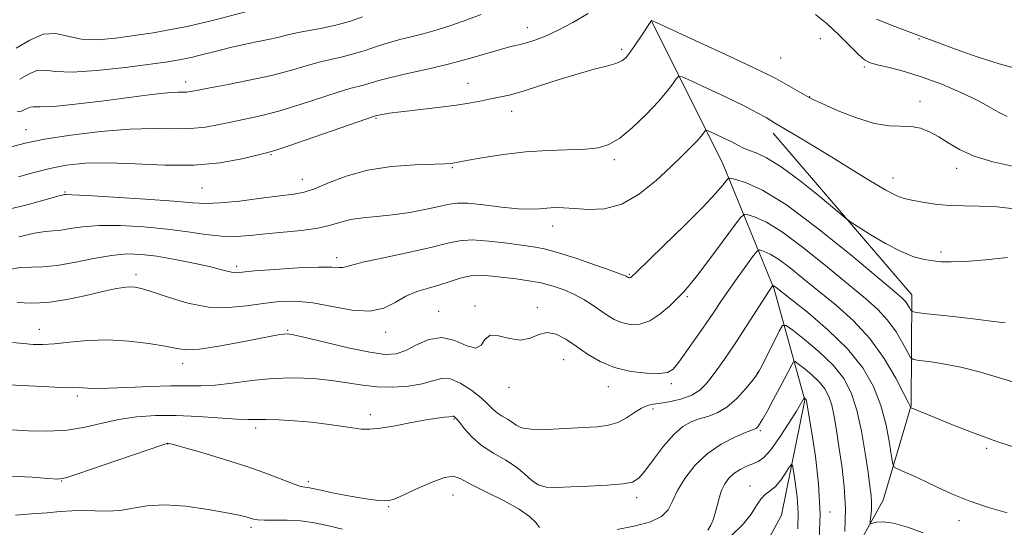
# Model space of a CAD drawing. Extents: x 2092300 to 2095200, y 314800 to 317700.
# Drawn here: x 2094551 to 2094798, y 317171 to 317298 of the extents above; entities that cross this region are included whole.
import ezdxf

# ---------------------------------------------------------------- set-up
doc = ezdxf.new("R2010")
doc.units = 0
doc.header["$MEASUREMENT"] = 0
for name, color, linetype, lineweight in [('DTM HARD BREAKLINE', 7, 'Continuous', 0), ('DTM SPOT ELEVATION', 2, 'Continuous', 13), ('INDEX CONTOUR', 41, 'Continuous', 13), ('INTERMEDIATE CONTOUR', 44, 'Continuous', 0)]:
    doc.layers.add(name, color=color, linetype=linetype, lineweight=lineweight)

msp = doc.modelspace()

# ---------------------------------------------------------------- linework, layer by layer
at = {"layer": 'DTM HARD BREAKLINE'}
for points in [[(2094709.62, 317297.73, 1081.96), (2094727.52, 317261.78, 1076.73), (2094740.35, 317230.42, 1069.8), (2094748.09, 317202.51, 1063.88), (2094742.18, 317173.57, 1060.42), (2094726.61, 317144.7, 1054.9), (2094715.53, 317108.41, 1051.21), (2094706.29, 317090.3, 1049.22), (2094728.91, 317075.34, 1050.19), (2094759.5, 317062.03, 1051.72)], [(2094725.17, 317104.93, 1054.11), (2094738.37, 317122.45, 1059.79), (2094750.5, 317146.22, 1064.34), (2094767.79, 317177.35, 1068.89), (2094774.8, 317201.17, 1072.07), (2094775.01, 317229.02, 1076.73), (2094740.09, 317269.64, 1079.51)]]:
    msp.add_polyline3d(points, dxfattribs=at)
at = {"layer": 'DTM SPOT ELEVATION'}
for p in [(2094678.27, 317296.15, 1084.65), (2094752.01, 317293.42, 1082.75), (2094776.77, 317293.28, 1085.85), (2094702.01, 317290.75, 1082.35), (2094742.01, 317288.57, 1083.05), (2094763.02, 317286.3, 1083.75), (2094592.34, 317282.52, 1086.55), (2094663.36, 317282.14, 1082.75), (2094749.3, 317278.81, 1082.05), (2094777.04, 317277.63, 1082.55), (2094640.17, 317273.37, 1081.85), (2094674.33, 317275.13, 1081.35), (2094552.19, 317270.5, 1084.75), (2094613.77, 317264.22, 1081.85), (2094659.39, 317260.96, 1079.85), (2094700.13, 317262.99, 1079.65), (2094786.24, 317260.78, 1081.45), (2094770.22, 317258.37, 1080.65), (2094596.45, 317255.86, 1081.05), (2094621.69, 317258.05, 1080.75), (2094561.93, 317254.85, 1080.15), (2094684.62, 317246.27, 1077.35), (2094782.33, 317239.75, 1078.35), (2094605.13, 317236.12, 1076.35), (2094630.33, 317238.31, 1076.45), (2094579.86, 317234.04, 1074.45), (2094703.91, 317234.17, 1076.15), (2094665.14, 317226.16, 1072.15), (2094718.51, 317228.51, 1073.75), (2094655.97, 317224.86, 1072.75), (2094680.79, 317225.84, 1072.45), (2094555.49, 317220.3, 1072.75), (2094617.95, 317220.09, 1072.15), (2094642.6, 317219.52, 1073.45), (2094591.58, 317211.75, 1071.45), (2094687.4, 317212.69, 1071.15), (2094736.24, 317209.46, 1068.05), (2094714.46, 317206.63, 1071.65), (2094673.65, 317205.71, 1071.55), (2094698.61, 317205.94, 1071.35), (2094565.07, 317203.58, 1069.65), (2094638.74, 317198.88, 1068.45), (2094709.88, 317200.28, 1069.65), (2094659.81, 317197.77, 1067.85), (2094609.91, 317195.48, 1067.55), (2094736.84, 317194.83, 1065.75), (2094587.77, 317191.5, 1065.95), (2094793.81, 317190.36, 1071.73), (2094561.1, 317182.22, 1065.95), (2094623.16, 317182, 1066.35), (2094734.24, 317180.91, 1062.75), (2094659.55, 317178.68, 1065.15), (2094705.73, 317178.01, 1067.55), (2094643.4, 317175.71, 1065.85), (2094754.41, 317174.39, 1064.45), (2094786.84, 317172.23, 1069.4), (2094608.73, 317170.57, 1063.65)]:
    msp.add_point(p, dxfattribs=at)
at = {"layer": 'INDEX CONTOUR'}
for points in [[(2094549.712, 317290.978, 1090), (2094553.114, 317293.035, 1090), (2094556.49, 317294.501, 1090), (2094559.589, 317294.664, 1090), (2094562.665, 317294.002, 1090), (2094566.095, 317293.291, 1090), (2094570.149, 317293.144, 1090), (2094574.677, 317293.505, 1090), (2094579.417, 317294.155, 1090), (2094584.125, 317294.904, 1090), (2094588.61, 317295.694, 1090), (2094592.692, 317296.498, 1090), (2094596.254, 317297.296, 1090), (2094599.426, 317298.08, 1090), (2094608.053, 317300.321, 1090)], [(2094546.903, 317250.238, 1080), (2094553.007, 317251.816, 1080), (2094560.532, 317253.863, 1080), (2094561.593, 317254.132, 1080), (2094561.857, 317254.181, 1080), (2094562.207, 317254.197, 1080), (2094563.724, 317254.151, 1080), (2094567.536, 317253.958, 1080), (2094574.227, 317253.568, 1080), (2094582.206, 317253.062, 1080), (2094589.339, 317252.551, 1080), (2094594.11, 317252.147, 1080), (2094597.483, 317251.957, 1080), (2094601.039, 317252.083, 1080), (2094605.901, 317252.576, 1080), (2094611.342, 317253.255, 1080), (2094619.57, 317254.323, 1080), (2094622.112, 317254.812, 1080), (2094624.742, 317255.683, 1080), (2094628.235, 317257.138, 1080), (2094632.695, 317258.841, 1080), (2094638.057, 317260.322, 1080), (2094644.101, 317261.227, 1080), (2094649.982, 317261.657, 1080), (2094657.532, 317261.929, 1080), (2094658.908, 317262.006, 1080), (2094659.536, 317262.082, 1080), (2094663.489, 317262.826, 1080), (2094667.296, 317263.496, 1080), (2094672.264, 317264.258, 1080), (2094677.819, 317264.904, 1080), (2094683.409, 317265.285, 1080), (2094692.908, 317265.656, 1080), (2094696.146, 317265.973, 1080), (2094698.784, 317266.769, 1080), (2094701.498, 317268.413, 1080), (2094704.755, 317271.105, 1080), (2094708.19, 317274.371, 1080), (2094711.235, 317277.565, 1080), (2094713.444, 317280.158, 1080), (2094714.877, 317282.066, 1080), (2094715.72, 317283.32, 1080), (2094716.263, 317283.927, 1080), (2094717.229, 317283.797, 1080), (2094719.443, 317282.821, 1080), (2094723.398, 317280.992, 1080), (2094728.244, 317278.719, 1080), (2094732.792, 317276.514, 1080), (2094736.114, 317274.788, 1080), (2094738.305, 317273.545, 1080), (2094740.73, 317272.066, 1080), (2094746.111, 317268.891, 1080), (2094749.711, 317266.734, 1080), (2094754.174, 317264.016, 1080), (2094759.273, 317260.868, 1080), (2094764.307, 317257.777, 1080), (2094768.457, 317255.319, 1080), (2094771.183, 317253.899, 1080), (2094773.074, 317253.22, 1080), (2094774.999, 317252.813, 1080), (2094777.634, 317252.317, 1080), (2094780.872, 317251.801, 1080), (2094784.413, 317251.44, 1080), (2094788.049, 317251.338, 1080), (2094791.949, 317251.311, 1080), (2094796.376, 317251.1, 1080), (2094801.501, 317250.492, 1080)], [(2094546.399, 317206.449, 1070), (2094551.081, 317206.174, 1070), (2094556.367, 317205.9, 1070), (2094560.936, 317205.706, 1070), (2094563.816, 317205.644, 1070), (2094565.41, 317205.651, 1070), (2094566.468, 317205.64, 1070), (2094567.702, 317205.554, 1070), (2094569.681, 317205.466, 1070), (2094572.937, 317205.481, 1070), (2094577.735, 317205.663, 1070), (2094583.274, 317205.912, 1070), (2094588.487, 317206.086, 1070), (2094596.105, 317206.103, 1070), (2094599.725, 317206.3, 1070), (2094604.055, 317206.818, 1070), (2094608.978, 317207.464, 1070), (2094614.199, 317207.969, 1070), (2094619.437, 317208.12, 1070), (2094624.458, 317207.934, 1070), (2094629.042, 317207.488, 1070), (2094633.06, 317206.875, 1070), (2094636.764, 317206.261, 1070), (2094640.497, 317205.833, 1070), (2094644.473, 317205.74, 1070), (2094648.389, 317205.993, 1070), (2094651.812, 317206.569, 1070), (2094654.461, 317207.365, 1070), (2094656.67, 317207.961, 1070), (2094658.926, 317207.855, 1070), (2094661.559, 317206.723, 1070), (2094664.277, 317204.941, 1070), (2094666.628, 317203.059, 1070), (2094668.299, 317201.517, 1070), (2094669.515, 317200.315, 1070), (2094670.638, 317199.341, 1070), (2094671.934, 317198.496, 1070), (2094673.289, 317197.719, 1070), (2094674.493, 317196.961, 1070), (2094675.491, 317196.204, 1070), (2094676.84, 317195.559, 1070), (2094679.252, 317195.174, 1070), (2094683.155, 317195.139, 1070), (2094687.852, 317195.338, 1070), (2094692.363, 317195.603, 1070), (2094695.933, 317195.83, 1070), (2094698.702, 317196.18, 1070), (2094701.038, 317196.879, 1070), (2094703.229, 317198.048, 1070), (2094705.253, 317199.397, 1070), (2094707.01, 317200.532, 1070), (2094708.48, 317201.169, 1070), (2094709.962, 317201.474, 1070), (2094711.834, 317201.723, 1070), (2094714.33, 317202.152, 1070), (2094717.104, 317202.827, 1070), (2094719.667, 317203.773, 1070), (2094721.661, 317205.015, 1070), (2094723.261, 317206.582, 1070), (2094724.777, 317208.503, 1070), (2094726.473, 317210.82, 1070), (2094728.441, 317213.626, 1070), (2094730.731, 317217.026, 1070), (2094733.311, 317220.988, 1070), (2094739.073, 317229.992, 1070), (2094739.946, 317231.275, 1070), (2094739.993, 317231.314, 1070), (2094740.041, 317231.309, 1070), (2094740.123, 317231.283, 1070), (2094740.257, 317231.223, 1070), (2094740.451, 317231.103, 1070), (2094740.826, 317230.819, 1070), (2094744.443, 317227.98, 1070), (2094748.71, 317224.597, 1070), (2094753.892, 317220.208, 1070), (2094758.841, 317215.405, 1070), (2094762.646, 317210.66, 1070), (2094765.349, 317205.952, 1070), (2094767.224, 317201.139, 1070), (2094768.52, 317196.216, 1070), (2094769.369, 317191.715, 1070), (2094769.872, 317188.305, 1070), (2094770.177, 317186.427, 1070), (2094770.605, 317185.603, 1070), (2094771.524, 317185.126, 1070), (2094773.211, 317184.414, 1070), (2094775.579, 317183.378, 1070), (2094778.452, 317182.05, 1070), (2094781.698, 317180.483, 1070), (2094785.37, 317178.79, 1070), (2094789.563, 317177.103, 1070), (2094794.26, 317175.539, 1070), (2094798.977, 317174.163, 1070)]]:
    msp.add_polyline3d(points, dxfattribs=at)
at = {"layer": 'INTERMEDIATE CONTOUR'}
for points in [[(2094548.431, 317266.22, 1084), (2094551.946, 317267.112, 1084), (2094556.819, 317268.097, 1084), (2094563.417, 317269.145, 1084), (2094570.907, 317270.077, 1084), (2094578.153, 317270.681, 1084), (2094584.257, 317270.832, 1084), (2094589.282, 317270.761, 1084), (2094593.529, 317270.787, 1084), (2094597.28, 317271.153, 1084), (2094600.75, 317271.781, 1084), (2094604.135, 317272.513, 1084), (2094607.642, 317273.25, 1084), (2094611.507, 317274.116, 1084), (2094615.978, 317275.291, 1084), (2094621.123, 317276.864, 1084), (2094630.659, 317279.961, 1084), (2094633.633, 317280.835, 1084), (2094637.082, 317281.706, 1084), (2094640.885, 317282.843, 1084), (2094643.959, 317283.65, 1084), (2094648.162, 317284.619, 1084), (2094653.131, 317285.739, 1084), (2094658.359, 317286.999, 1084), (2094663.373, 317288.357, 1084), (2094671.484, 317290.708, 1084), (2094674.131, 317291.394, 1084), (2094676.146, 317291.865, 1084), (2094678.021, 317292.337, 1084), (2094680.183, 317293.011, 1084), (2094682.807, 317294.025, 1084), (2094686.002, 317295.504, 1084), (2094689.753, 317297.489, 1084), (2094693.539, 317299.694, 1084)], [(2094549.974, 317275.028, 1086), (2094550.756, 317275.061, 1086), (2094551.565, 317275.398, 1086), (2094552.406, 317275.868, 1086), (2094553.214, 317276.215, 1086), (2094554.084, 317276.27, 1086), (2094555.74, 317276.231, 1086), (2094559.064, 317276.383, 1086), (2094564.557, 317276.927, 1086), (2094571.187, 317277.72, 1086), (2094582.5, 317279.176, 1086), (2094586.087, 317279.621, 1086), (2094588.622, 317279.878, 1086), (2094590.402, 317279.973, 1086), (2094592.596, 317279.989, 1086), (2094593.519, 317280.089, 1086), (2094595.063, 317280.37, 1086), (2094597.951, 317280.923, 1086), (2094602.613, 317281.803, 1086), (2094608.292, 317282.926, 1086), (2094613.94, 317284.171, 1086), (2094618.716, 317285.42, 1086), (2094622.631, 317286.568, 1086), (2094625.905, 317287.511, 1086), (2094628.765, 317288.199, 1086), (2094631.452, 317288.782, 1086), (2094634.21, 317289.461, 1086), (2094637.212, 317290.374, 1086), (2094640.332, 317291.406, 1086), (2094643.372, 317292.375, 1086), (2094646.209, 317293.158, 1086), (2094649.028, 317293.863, 1086), (2094652.089, 317294.655, 1086), (2094655.568, 317295.658, 1086), (2094659.303, 317296.834, 1086), (2094663.048, 317298.106, 1086), (2094666.644, 317299.441, 1086)], [(2094550.287, 317258.647, 1082), (2094554.124, 317259.769, 1082), (2094558.154, 317260.788, 1082), (2094562.367, 317261.582, 1082), (2094567.098, 317262.065, 1082), (2094572.772, 317262.167, 1082), (2094579.621, 317261.894, 1082), (2094587.097, 317261.566, 1082), (2094594.461, 317261.585, 1082), (2094601.041, 317262.217, 1082), (2094606.437, 317263.192, 1082), (2094610.32, 317264.104, 1082), (2094612.671, 317264.697, 1082), (2094614.722, 317265.305, 1082), (2094618.017, 317266.411, 1082), (2094640.084, 317273.989, 1082), (2094640.347, 317274.057, 1082), (2094640.863, 317274.175, 1082), (2094641.802, 317274.362, 1082), (2094643.53, 317274.634, 1082), (2094646.462, 317275.01, 1082), (2094655.761, 317276.053, 1082), (2094660.434, 317276.644, 1082), (2094664.065, 317277.226, 1082), (2094666.814, 317277.769, 1082), (2094669.064, 317278.245, 1082), (2094671.212, 317278.67, 1082), (2094673.704, 317279.223, 1082), (2094676.997, 317280.125, 1082), (2094681.357, 317281.502, 1082), (2094686.27, 317283.106, 1082), (2094691.027, 317284.592, 1082), (2094695.039, 317285.701, 1082), (2094698.194, 317286.499, 1082), (2094700.498, 317287.139, 1082), (2094702.022, 317287.785, 1082), (2094703.109, 317288.657, 1082), (2094704.167, 317289.991, 1082), (2094705.485, 317291.901, 1082), (2094706.885, 317294.008, 1082), (2094709.479, 317297.975, 1082), (2094709.529, 317297.988, 1082), (2094709.612, 317297.958, 1082), (2094709.932, 317297.793, 1082), (2094710.357, 317297.594, 1082), (2094721.614, 317292.41, 1082), (2094728.845, 317289.063, 1082), (2094735.11, 317286.138, 1082), (2094738.92, 317284.31, 1082), (2094740.95, 317283.262, 1082), (2094749.194, 317278.59, 1082), (2094750.491, 317277.941, 1082), (2094752.732, 317276.914, 1082), (2094756.466, 317275.275, 1082), (2094761.058, 317273.453, 1082), (2094765.575, 317272.044, 1082), (2094769.289, 317271.461, 1082), (2094774.831, 317271.326, 1082), (2094777.192, 317270.871, 1082), (2094779.47, 317269.988, 1082), (2094781.743, 317268.732, 1082), (2094784.135, 317267.182, 1082), (2094786.978, 317265.502, 1082), (2094790.652, 317263.873, 1082), (2094795.372, 317262.447, 1082), (2094800.679, 317261.23, 1082)], [(2094550.566, 317283.235, 1088), (2094552.75, 317284.457, 1088), (2094554.852, 317285.358, 1088), (2094556.881, 317285.473, 1088), (2094559.556, 317285.162, 1088), (2094563.773, 317284.99, 1088), (2094570.012, 317285.376, 1088), (2094577.101, 317286.143, 1088), (2094583.454, 317286.967, 1088), (2094587.864, 317287.594, 1088), (2094590.644, 317288.04, 1088), (2094592.488, 317288.395, 1088), (2094594.028, 317288.741, 1088), (2094595.659, 317289.146, 1088), (2094600.427, 317290.368, 1088), (2094603.598, 317291.148, 1088), (2094606.929, 317291.919, 1088), (2094610.139, 317292.599, 1088), (2094613.041, 317293.187, 1088), (2094615.47, 317293.704, 1088), (2094617.367, 317294.17, 1088), (2094619.101, 317294.612, 1088), (2094621.151, 317295.061, 1088), (2094627.066, 317296.139, 1088), (2094630.452, 317296.887, 1088), (2094633.746, 317297.828, 1088), (2094636.798, 317298.872, 1088)], [(2094750.788, 317299.467, 1084), (2094753.695, 317297.154, 1084), (2094756.65, 317294.4, 1084), (2094761.558, 317289.408, 1084), (2094763.102, 317288.058, 1084), (2094764.494, 317287.332, 1084), (2094766.386, 317286.812, 1084), (2094769.283, 317286.134, 1084), (2094773.103, 317285.146, 1084), (2094777.616, 317283.752, 1084), (2094782.533, 317281.919, 1084), (2094787.332, 317279.871, 1084), (2094791.431, 317277.899, 1084), (2094794.445, 317276.235, 1084), (2094796.766, 317274.89, 1084), (2094798.982, 317273.819, 1084)], [(2094766.078, 317298.34, 1086), (2094770.015, 317296.716, 1086), (2094773.411, 317295.422, 1086), (2094785.743, 317290.841, 1086), (2094791.458, 317288.806, 1086), (2094796.925, 317287.042, 1086), (2094801.284, 317285.921, 1086)], [(2094550.373, 317243.603, 1078), (2094554.299, 317244.492, 1078), (2094557.016, 317244.925, 1078), (2094558.997, 317245.086, 1078), (2094560.883, 317245.263, 1078), (2094563.252, 317245.654, 1078), (2094566.411, 317246.119, 1078), (2094570.602, 317246.432, 1078), (2094575.914, 317246.415, 1078), (2094581.822, 317246.089, 1078), (2094587.652, 317245.526, 1078), (2094592.856, 317244.818, 1078), (2094597.408, 317244.148, 1078), (2094601.409, 317243.72, 1078), (2094605.01, 317243.678, 1078), (2094608.556, 317243.927, 1078), (2094612.443, 317244.308, 1078), (2094616.897, 317244.705, 1078), (2094621.474, 317245.156, 1078), (2094625.559, 317245.737, 1078), (2094628.732, 317246.484, 1078), (2094631.335, 317247.27, 1078), (2094633.902, 317247.926, 1078), (2094636.878, 317248.345, 1078), (2094640.353, 317248.663, 1078), (2094644.328, 317249.078, 1078), (2094648.696, 317249.728, 1078), (2094652.928, 317250.505, 1078), (2094656.391, 317251.242, 1078), (2094658.724, 317251.788, 1078), (2094660.677, 317252.063, 1078), (2094663.274, 317252.006, 1078), (2094667.199, 317251.608, 1078), (2094671.778, 317251.071, 1078), (2094675.993, 317250.653, 1078), (2094679.084, 317250.541, 1078), (2094681.3, 317250.649, 1078), (2094683.142, 317250.821, 1078), (2094685.066, 317250.92, 1078), (2094687.33, 317250.898, 1078), (2094690.145, 317250.724, 1078), (2094693.649, 317250.474, 1078), (2094697.69, 317250.64, 1078), (2094702.043, 317251.819, 1078), (2094706.469, 317254.378, 1078), (2094710.674, 317257.755, 1078), (2094714.349, 317261.159, 1078), (2094717.255, 317263.949, 1078), (2094719.426, 317266.088, 1078), (2094720.967, 317267.687, 1078), (2094721.986, 317268.851, 1078), (2094722.601, 317269.651, 1078), (2094722.937, 317270.146, 1078), (2094723.148, 317270.381, 1078), (2094723.523, 317270.331, 1078), (2094724.383, 317269.952, 1078), (2094725.924, 317269.239, 1078), (2094727.838, 317268.335, 1078), (2094729.694, 317267.422, 1078), (2094731.182, 317266.642, 1078), (2094732.491, 317265.976, 1078), (2094733.935, 317265.365, 1078), (2094735.826, 317264.672, 1078), (2094738.462, 317263.453, 1078), (2094742.14, 317261.185, 1078), (2094746.918, 317257.62, 1078), (2094751.888, 317253.599, 1078), (2094758.212, 317248.309, 1078), (2094759.652, 317247.228, 1078), (2094761.457, 317246.069, 1078), (2094764.525, 317244.163, 1078), (2094768.396, 317241.882, 1078), (2094772.273, 317239.854, 1078), (2094775.523, 317238.56, 1078), (2094778.163, 317237.877, 1078), (2094780.372, 317237.535, 1078), (2094782.414, 317237.319, 1078), (2094784.889, 317237.248, 1078), (2094788.483, 317237.4, 1078), (2094793.538, 317237.807, 1078), (2094799.03, 317238.335, 1078)], [(2094547.818, 317235.394, 1076), (2094550.762, 317235.85, 1076), (2094553.501, 317235.986, 1076), (2094556.4, 317236.041, 1076), (2094559.909, 317236.344, 1076), (2094564.296, 317237.111, 1076), (2094569.098, 317238.088, 1076), (2094573.669, 317238.906, 1076), (2094577.567, 317239.268, 1076), (2094581.176, 317239.17, 1076), (2094585.081, 317238.682, 1076), (2094589.641, 317237.892, 1076), (2094594.308, 317236.964, 1076), (2094598.303, 317236.082, 1076), (2094601.05, 317235.397, 1076), (2094602.771, 317234.932, 1076), (2094603.887, 317234.673, 1076), (2094604.888, 317234.609, 1076), (2094606.537, 317234.72, 1076), (2094609.665, 317234.987, 1076), (2094614.716, 317235.368, 1076), (2094620.578, 317235.746, 1076), (2094625.751, 317235.981, 1076), (2094629.095, 317235.987, 1076), (2094630.912, 317235.883, 1076), (2094631.861, 317235.841, 1076), (2094632.645, 317236.011, 1076), (2094634.137, 317236.467, 1076), (2094637.25, 317237.262, 1076), (2094642.484, 317238.403, 1076), (2094648.691, 317239.711, 1076), (2094654.309, 317240.962, 1076), (2094658.234, 317241.956, 1076), (2094661.19, 317242.588, 1076), (2094664.36, 317242.779, 1076), (2094668.569, 317242.505, 1076), (2094673.218, 317241.961, 1076), (2094677.347, 317241.4, 1076), (2094680.335, 317240.978, 1076), (2094682.909, 317240.474, 1076), (2094686.132, 317239.574, 1076), (2094690.678, 317238.096, 1076), (2094695.662, 317236.384, 1076), (2094699.812, 317234.916, 1076), (2094702.183, 317234.052, 1076), (2094703.145, 317233.671, 1076), (2094703.396, 317233.537, 1076), (2094703.643, 317233.377, 1076), (2094703.776, 317233.321, 1076), (2094703.926, 317233.29, 1076), (2094704.093, 317233.295, 1076), (2094704.269, 317233.352, 1076), (2094704.574, 317233.589, 1076), (2094705.62, 317234.582, 1076), (2094712.532, 317241.279, 1076), (2094717.77, 317246.405, 1076), (2094722.491, 317251.135, 1076), (2094725.641, 317254.476, 1076), (2094727.405, 317256.529, 1076), (2094728.278, 317257.669, 1076), (2094728.766, 317258.219, 1076), (2094729.408, 317258.298, 1076), (2094730.757, 317257.974, 1076), (2094733.324, 317257.179, 1076), (2094737.464, 317255.299, 1076), (2094743.494, 317251.582, 1076), (2094751.377, 317245.7, 1076), (2094759.655, 317239.006, 1076), (2094770.628, 317229.826, 1076), (2094772.563, 317228.158, 1076), (2094773.376, 317227.313, 1076), (2094773.939, 317226.52, 1076), (2094774.401, 317225.743, 1076), (2094774.728, 317225.133, 1076), (2094775.048, 317224.783, 1076), (2094776.122, 317224.551, 1076), (2094778.873, 317224.241, 1076), (2094783.799, 317223.71, 1076), (2094789.707, 317223.049, 1076), (2094794.982, 317222.409, 1076), (2094798.445, 317221.919, 1076)], [(2094549.937, 317227.036, 1074), (2094553.415, 317226.896, 1074), (2094557.624, 317227.093, 1074), (2094562.426, 317227.82, 1074), (2094567.256, 317228.844, 1074), (2094571.448, 317229.822, 1074), (2094574.504, 317230.483, 1074), (2094576.618, 317230.84, 1074), (2094578.153, 317230.973, 1074), (2094579.512, 317230.923, 1074), (2094581.243, 317230.566, 1074), (2094583.929, 317229.734, 1074), (2094587.953, 317228.379, 1074), (2094592.881, 317226.928, 1074), (2094598.075, 317225.929, 1074), (2094603.007, 317225.77, 1074), (2094607.592, 317226.204, 1074), (2094611.853, 317226.827, 1074), (2094615.865, 317227.279, 1074), (2094619.903, 317227.374, 1074), (2094624.293, 317226.972, 1074), (2094629.207, 317226.061, 1074), (2094634.197, 317225.147, 1074), (2094638.664, 317224.865, 1074), (2094642.184, 317225.646, 1074), (2094645.04, 317227.099, 1074), (2094647.692, 317228.633, 1074), (2094650.497, 317229.789, 1074), (2094653.396, 317230.657, 1074), (2094656.226, 317231.465, 1074), (2094658.872, 317232.363, 1074), (2094661.406, 317233.206, 1074), (2094663.946, 317233.769, 1074), (2094666.595, 317233.897, 1074), (2094669.387, 317233.698, 1074), (2094675.452, 317232.975, 1074), (2094678.629, 317232.544, 1074), (2094681.759, 317231.976, 1074), (2094684.741, 317231.206, 1074), (2094687.536, 317230.238, 1074), (2094690.119, 317229.092, 1074), (2094692.472, 317227.8, 1074), (2094694.606, 317226.439, 1074), (2094698.323, 317223.864, 1074), (2094700.084, 317222.81, 1074), (2094701.984, 317222.008, 1074), (2094704.144, 317221.55, 1074), (2094706.526, 317221.626, 1074), (2094709.055, 317222.445, 1074), (2094711.625, 317224.096, 1074), (2094714.029, 317226.166, 1074), (2094716.029, 317228.119, 1074), (2094717.532, 317229.641, 1074), (2094719.016, 317231.317, 1074), (2094721.104, 317233.955, 1074), (2094724.165, 317238.017, 1074), (2094727.549, 317242.588, 1074), (2094730.356, 317246.405, 1074), (2094731.964, 317248.518, 1074), (2094732.871, 317249.213, 1074), (2094733.851, 317249.086, 1074), (2094735.59, 317248.547, 1074), (2094738.395, 317247.274, 1074), (2094742.48, 317244.756, 1074), (2094747.86, 317240.74, 1074), (2094753.749, 317235.986, 1074), (2094763.335, 317228.057, 1074), (2094766.449, 317225.299, 1074), (2094768.901, 317222.638, 1074), (2094771.006, 317219.67, 1074), (2094772.731, 317216.765, 1074), (2094773.954, 317214.485, 1074), (2094774.681, 317213.224, 1074), (2094775.419, 317212.71, 1074), (2094776.8, 317212.5, 1074), (2094779.316, 317212.209, 1074), (2094782.892, 317211.673, 1074), (2094787.314, 317210.782, 1074), (2094792.264, 317209.506, 1074), (2094797.01, 317208.124, 1074), (2094802.791, 317206.366, 1074)], [(2094548.74, 317217.003, 1072), (2094551.51, 317216.714, 1072), (2094553.929, 317216.517, 1072), (2094556.361, 317216.486, 1072), (2094559.294, 317216.678, 1072), (2094563.099, 317217.096, 1072), (2094567.661, 317217.521, 1072), (2094572.747, 317217.677, 1072), (2094578.064, 317217.374, 1072), (2094583.076, 317216.756, 1072), (2094587.19, 317216.054, 1072), (2094590.086, 317215.482, 1072), (2094592.562, 317215.199, 1072), (2094595.689, 317215.347, 1072), (2094600.182, 317215.996, 1072), (2094605.314, 317216.922, 1072), (2094613.387, 317218.485, 1072), (2094615.595, 317218.89, 1072), (2094616.974, 317219.114, 1072), (2094617.978, 317219.182, 1072), (2094619.464, 317218.964, 1072), (2094622.39, 317218.29, 1072), (2094627.316, 317217.09, 1072), (2094633.206, 317215.697, 1072), (2094638.629, 317214.543, 1072), (2094642.518, 317213.991, 1072), (2094645.286, 317214.127, 1072), (2094647.71, 317214.967, 1072), (2094650.423, 317216.393, 1072), (2094653.462, 317217.755, 1072), (2094656.718, 317218.272, 1072), (2094660.03, 317217.481, 1072), (2094663.034, 317216.197, 1072), (2094665.318, 317215.554, 1072), (2094666.658, 317216.316, 1072), (2094667.601, 317217.764, 1072), (2094668.885, 317218.809, 1072), (2094671.039, 317218.693, 1072), (2094673.76, 317217.982, 1072), (2094676.538, 317217.573, 1072), (2094678.978, 317218.081, 1072), (2094681.163, 317219, 1072), (2094683.29, 317219.545, 1072), (2094685.529, 317219.113, 1072), (2094687.937, 317217.845, 1072), (2094690.539, 317216.07, 1072), (2094693.377, 317214.103, 1072), (2094696.556, 317212.222, 1072), (2094700.193, 317210.694, 1072), (2094704.276, 317209.724, 1072), (2094708.268, 317209.26, 1072), (2094711.503, 317209.188, 1072), (2094713.55, 317209.464, 1072), (2094714.919, 317210.328, 1072), (2094716.355, 317212.09, 1072), (2094718.408, 317214.907, 1072), (2094720.833, 317218.319, 1072), (2094723.189, 317221.713, 1072), (2094725.162, 317224.639, 1072), (2094726.937, 317227.303, 1072), (2094728.829, 317230.077, 1072), (2094731.024, 317233.175, 1072), (2094733.204, 317236.185, 1072), (2094734.928, 317238.539, 1072), (2094735.902, 317239.825, 1072), (2094736.425, 317240.255, 1072), (2094736.946, 317240.197, 1072), (2094737.857, 317239.915, 1072), (2094739.326, 317239.248, 1072), (2094741.466, 317237.929, 1072), (2094744.343, 317235.779, 1072), (2094747.842, 317232.966, 1072), (2094756.042, 317226.291, 1072), (2094760.324, 317222.461, 1072), (2094764.388, 317218.034, 1072), (2094767.989, 317212.98, 1072), (2094770.924, 317208.029, 1072), (2094773.006, 317204.106, 1072), (2094774.132, 317201.873, 1072), (2094774.559, 317200.959, 1072), (2094774.667, 317200.662, 1072), (2094774.846, 317200.565, 1072), (2094780.751, 317198.108, 1072), (2094784.789, 317196.457, 1072), (2094789.976, 317194.433, 1072), (2094796.106, 317192.22, 1072), (2094802.826, 317190.014, 1072)], [(2094548.432, 317195.083, 1068), (2094552.731, 317194.809, 1068), (2094557.611, 317194.687, 1068), (2094562.521, 317194.932, 1068), (2094567.046, 317195.674, 1068), (2094571.304, 317196.684, 1068), (2094575.544, 317197.646, 1068), (2094579.991, 317198.3, 1068), (2094584.765, 317198.617, 1068), (2094589.958, 317198.624, 1068), (2094595.522, 317198.372, 1068), (2094605.178, 317197.727, 1068), (2094608.053, 317197.636, 1068), (2094610.162, 317197.663, 1068), (2094612.484, 317197.681, 1068), (2094615.753, 317197.583, 1068), (2094619.722, 317197.348, 1068), (2094623.9, 317196.978, 1068), (2094627.848, 317196.491, 1068), (2094631.351, 317195.97, 1068), (2094634.246, 317195.517, 1068), (2094636.508, 317195.229, 1068), (2094638.658, 317195.187, 1068), (2094641.355, 317195.465, 1068), (2094645.018, 317196.088, 1068), (2094649.108, 317196.868, 1068), (2094652.844, 317197.569, 1068), (2094655.614, 317198.007, 1068), (2094657.464, 317198.23, 1068), (2094658.605, 317198.343, 1068), (2094659.567, 317198.479, 1068), (2094659.748, 317198.474, 1068), (2094659.965, 317198.351, 1068), (2094660.383, 317197.917, 1068), (2094661.168, 317196.947, 1068), (2094662.461, 317195.309, 1068), (2094664.312, 317193.253, 1068), (2094666.751, 317191.123, 1068), (2094669.719, 317189.188, 1068), (2094672.822, 317187.409, 1068), (2094675.581, 317185.672, 1068), (2094677.663, 317183.923, 1068), (2094679.324, 317182.351, 1068), (2094680.969, 317181.204, 1068), (2094682.978, 317180.654, 1068), (2094685.629, 317180.558, 1068), (2094689.178, 317180.7, 1068), (2094693.677, 317180.901, 1068), (2094698.362, 317181.144, 1068), (2094702.269, 317181.454, 1068), (2094704.734, 317181.917, 1068), (2094706.308, 317182.862, 1068), (2094707.845, 317184.682, 1068), (2094709.989, 317187.569, 1068), (2094712.549, 317190.909, 1068), (2094715.121, 317193.891, 1068), (2094717.401, 317195.897, 1068), (2094719.475, 317197.086, 1068), (2094721.526, 317197.812, 1068), (2094723.703, 317198.43, 1068), (2094726.02, 317199.29, 1068), (2094728.46, 317200.739, 1068), (2094730.952, 317202.959, 1068), (2094733.223, 317205.451, 1068), (2094734.95, 317207.546, 1068), (2094735.948, 317208.823, 1068), (2094736.597, 317209.848, 1068), (2094737.414, 317211.43, 1068), (2094741.65, 317219.841, 1068), (2094742.478, 317221.246, 1068), (2094743.357, 317221.317, 1068), (2094745.04, 317220.113, 1068), (2094748.011, 317217.764, 1068), (2094751.68, 317214.67, 1068), (2094755.186, 317211.301, 1068), (2094757.855, 317207.971, 1068), (2094759.767, 317204.369, 1068), (2094761.186, 317200.029, 1068), (2094762.335, 317194.721, 1068), (2094763.26, 317189.163, 1068), (2094763.966, 317184.312, 1068), (2094764.457, 317180.868, 1068), (2094764.748, 317178.515, 1068), (2094764.855, 317176.685, 1068), (2094764.804, 317174.937, 1068), (2094764.667, 317173.362, 1068), (2094764.525, 317172.177, 1068), (2094764.469, 317171.541, 1068), (2094764.625, 317171.368, 1068), (2094766.119, 317171.788, 1068), (2094767.794, 317171.914, 1068), (2094770.353, 317171.572, 1068), (2094773.864, 317170.56, 1068), (2094777.854, 317169.138, 1068)], [(2094700.893, 317169.957, 1066), (2094705.494, 317170.865, 1066), (2094709.248, 317171.927, 1066), (2094711.985, 317173.26, 1066), (2094713.67, 317174.969, 1066), (2094714.809, 317177.116, 1066), (2094716.046, 317179.749, 1066), (2094717.903, 317182.843, 1066), (2094720.42, 317186.074, 1066), (2094723.519, 317189.043, 1066), (2094727.033, 317191.425, 1066), (2094730.453, 317193.181, 1066), (2094733.184, 317194.347, 1066), (2094735.565, 317195.295, 1066), (2094735.909, 317195.487, 1066), (2094736.218, 317195.792, 1066), (2094736.699, 317196.484, 1066), (2094737.509, 317197.842, 1066), (2094738.743, 317200.03, 1066), (2094740.229, 317202.732, 1066), (2094741.726, 317205.516, 1066), (2094743.029, 317208.001, 1066), (2094744.776, 317211.428, 1066), (2094745.202, 317212.151, 1066), (2094745.654, 317212.187, 1066), (2094746.52, 317211.568, 1066), (2094748.05, 317210.359, 1066), (2094749.937, 317208.767, 1066), (2094751.741, 317207.034, 1066), (2094753.115, 317205.32, 1066), (2094754.099, 317203.467, 1066), (2094754.829, 317201.233, 1066), (2094755.434, 317198.416, 1066), (2094756.006, 317194.959, 1066), (2094756.632, 317190.84, 1066), (2094757.342, 317186.072, 1066), (2094757.96, 317180.796, 1066), (2094758.26, 317175.189, 1066), (2094758.094, 317169.515, 1066)], [(2094723.679, 317169.821, 1064), (2094724.451, 317171.051, 1064), (2094725.051, 317172.449, 1064), (2094725.544, 317174.07, 1064), (2094726.001, 317175.93, 1064), (2094726.498, 317177.893, 1064), (2094727.115, 317179.782, 1064), (2094727.924, 317181.454, 1064), (2094728.957, 317182.886, 1064), (2094730.241, 317184.09, 1064), (2094731.768, 317185.078, 1064), (2094733.397, 317185.877, 1064), (2094734.952, 317186.518, 1064), (2094736.337, 317187.113, 1064), (2094737.761, 317188.106, 1064), (2094739.511, 317190.021, 1064), (2094741.738, 317193.132, 1064), (2094744.063, 317196.71, 1064), (2094745.969, 317199.771, 1064), (2094747.927, 317203.056, 1064), (2094747.952, 317203.058, 1064), (2094748.195, 317202.864, 1064), (2094748.297, 317202.766, 1064), (2094748.374, 317202.669, 1064), (2094748.43, 317202.564, 1064), (2094748.471, 317202.438, 1064), (2094748.51, 317202.251, 1064), (2094749.881, 317193.761, 1064), (2094750.722, 317188.3, 1064), (2094751.513, 317181.456, 1064), (2094751.896, 317173.729, 1064), (2094751.635, 317165.705, 1064)], [(2094548.361, 317183.362, 1066), (2094553.679, 317183.102, 1066), (2094557.724, 317182.791, 1066), (2094560.148, 317182.659, 1066), (2094562.186, 317182.981, 1066), (2094565.471, 317184.039, 1066), (2094571.043, 317185.957, 1066), (2094583.135, 317190.141, 1066), (2094586.297, 317191.219, 1066), (2094587.546, 317191.617, 1066), (2094587.857, 317191.671, 1066), (2094588.165, 317191.623, 1066), (2094589.248, 317191.348, 1066), (2094591.849, 317190.627, 1066), (2094596.402, 317189.32, 1066), (2094602.123, 317187.606, 1066), (2094607.919, 317185.744, 1066), (2094612.876, 317183.973, 1066), (2094619.584, 317181.38, 1066), (2094621.321, 317180.806, 1066), (2094622.296, 317180.596, 1066), (2094622.884, 317180.538, 1066), (2094623.469, 317180.447, 1066), (2094626.309, 317179.841, 1066), (2094629.233, 317179.241, 1066), (2094632.74, 317178.555, 1066), (2094636.142, 317177.94, 1066), (2094638.884, 317177.521, 1066), (2094640.94, 317177.286, 1066), (2094642.414, 317177.191, 1066), (2094643.502, 317177.239, 1066), (2094644.771, 317177.61, 1066), (2094646.881, 317178.532, 1066), (2094650.216, 317180.092, 1066), (2094654.062, 317181.81, 1066), (2094657.43, 317183.066, 1066), (2094659.671, 317183.369, 1066), (2094661.504, 317182.755, 1066), (2094663.987, 317181.387, 1066), (2094667.82, 317179.456, 1066), (2094672.26, 317177.257, 1066), (2094676.204, 317175.11, 1066), (2094678.821, 317173.271, 1066), (2094680.364, 317171.74, 1066), (2094681.358, 317170.455, 1066)], [(2094729.44, 317168.331, 1062), (2094732.531, 317171.291, 1062), (2094734.568, 317173.88, 1062), (2094735.919, 317176.026, 1062), (2094736.992, 317177.65, 1062), (2094738.124, 317178.758, 1062), (2094739.361, 317179.673, 1062), (2094740.677, 317180.804, 1062), (2094742.022, 317182.41, 1062), (2094743.243, 317184.174, 1062), (2094744.165, 317185.633, 1062), (2094744.68, 317186.364, 1062), (2094744.956, 317186.106, 1062), (2094745.228, 317184.636, 1062), (2094745.659, 317181.86, 1062), (2094746.114, 317178.186, 1062), (2094746.385, 317174.15, 1062), (2094746.323, 317170.153, 1062)], [(2094549.544, 317173.621, 1064), (2094553.573, 317173.905, 1064), (2094557.469, 317174.199, 1064), (2094560.792, 317174.482, 1064), (2094563.706, 317174.695, 1064), (2094566.526, 317174.77, 1064), (2094569.499, 317174.685, 1064), (2094572.608, 317174.618, 1064), (2094575.769, 317174.796, 1064), (2094582.583, 317175.943, 1064), (2094586.993, 317176.198, 1064), (2094592.388, 317175.822, 1064), (2094597.968, 317175.037, 1064), (2094602.691, 317174.194, 1064), (2094605.785, 317173.57, 1064), (2094607.556, 317173.148, 1064), (2094608.581, 317172.838, 1064), (2094609.404, 317172.573, 1064), (2094610.451, 317172.377, 1064), (2094612.111, 317172.298, 1064), (2094614.653, 317172.344, 1064), (2094617.84, 317172.369, 1064), (2094621.307, 317172.185, 1064), (2094624.768, 317171.664, 1064), (2094628.232, 317170.897, 1064), (2094631.782, 317170.034, 1064)]]:
    msp.add_polyline3d(points, dxfattribs=at)

doc.saveas('drawing.dxf')
